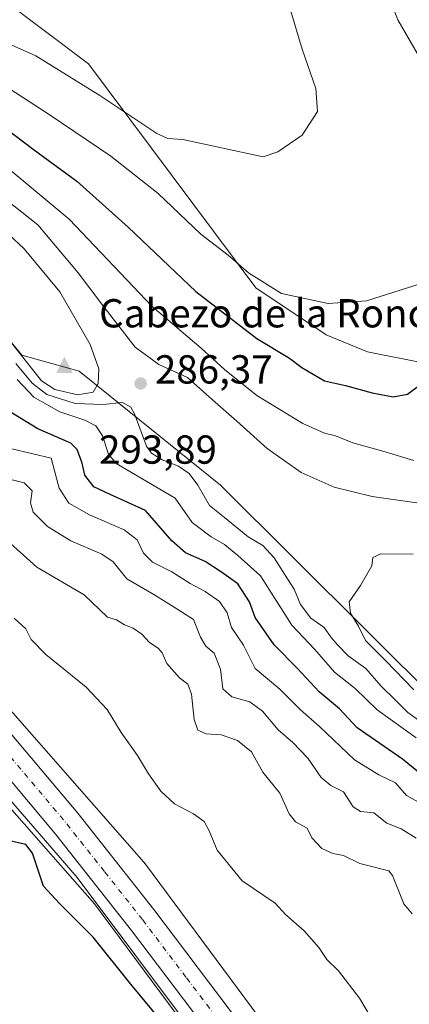
# Model space of a CAD drawing. Units: metres. Extents: x 632898 to 635495, y 4646404 to 4648766.
# Drawn here: x 634172 to 634268, y 4647187 to 4647431 of the extents above; entities that cross this region are included whole.
import ezdxf

# ---------------------------------------------------------------- set-up
doc = ezdxf.new("R2010")
doc.units = ezdxf.units.M
doc.header["$MEASUREMENT"] = 0
doc.linetypes.add('DGN Style 4', pattern=[2.638475, 1.318413, -0.659207, 0.001648, -0.659207])
for name, color, linetype, lineweight in [('Arbolado forestal CxS', 92, 'Continuous', 0), ('Carretera de calzada única Cxs', 7, 'Continuous', 13), ('Carretera de calzada única eje', 7, 'DGN Style 4', 0), ('Cima', 7, 'Continuous', 0), ('Cota de cima', 7, 'Continuous', 0), ('Cultivos herbáceos CxS', 92, 'Continuous', 0), ('Cultivos leñosos CxS', 92, 'Continuous', 0), ('Curva de nivel maestra', 30, 'Continuous', 30), ('Curva de nivel normal', 30, 'Continuous', 0), ('Matorral CxS', 135, 'Continuous', 0), ('Nombre de cima', 7, 'Continuous', 0), ('Núcleo urbano CxS', 7, 'Continuous', 0), ('Punto de cota en terreno', 7, 'Continuous', 0), ('Rótulo de punto de cota en terreno', 7, 'Continuous', 0), ('Suelo desnudo CxS', 253, 'Continuous', 0), ('Vía pecuaria CxS', 92, 'Continuous', 13)]:
    doc.layers.add(name, color=color, linetype=linetype, lineweight=lineweight)
doc.styles.add('Style-Arial', font='txt')

# ---------------------------------------------------------------- blocks, each defined once
blk = doc.blocks.new('5CIMA')
at = {"layer": 'Arbolado forestal CxS', "color": 51, "linetype": 'Continuous', "lineweight": 0}
blk.add_solid([(-0.205, -0.136), (0, 0.273), (0.205, -0.136)], dxfattribs=at)
blk = doc.blocks.new('5PATER')
at = {"layer": 'Cultivos leñosos CxS', "linetype": 'Continuous', "lineweight": 0}
h = blk.add_hatch(color=51, dxfattribs=at)
edge = h.paths.add_edge_path()
edge.add_ellipse((0, 0), major_axis=(-0.11, -0.111), ratio=0.999422, start_angle=0, end_angle=360)

msp = doc.modelspace()

# ---------------------------------------------------------------- linework, layer by layer
at = {"layer": 'Carretera de calzada única Cxs', "color": 7, "linetype": 'Continuous', "lineweight": 13}
for points in [[(634221.26, 4647177.15, 251.85), (634199.66, 4647205.7, 252.01), (634180.9, 4647229.42, 252.15), (634163.48, 4647250.14, 252.34), (634143.94, 4647271.61, 252.4), (634130.68, 4647285.18, 252.49), (634117.28, 4647297.94, 252.54), (634104.6, 4647309.39, 252.58), (634067.88, 4647339.52, 252.81), (633936.79, 4647441.59, 253.18)], [(634513.62, 4646693.78, 249.8), (634503.5, 4646716.62, 249.92), (634488.47, 4646749.15, 250.02), (634467.78, 4646789.99, 250.21), (634446.89, 4646826.93, 250.38), (634428.28, 4646857.95, 250.54), (634360.87, 4646968.04, 250.96), (634351.7, 4646983.17, 251.02), (634319.64, 4647034.71, 251.22), (634296.37, 4647070.88, 251.37), (634274.12, 4647103.88, 251.4), (634248.23, 4647140.7, 251.73), (634221.26, 4647177.15, 251.85), (634199.66, 4647205.7, 252.01), (634180.9, 4647229.42, 252.15), (634163.48, 4647250.14, 252.34), (634143.94, 4647271.61, 252.4), (634130.68, 4647285.18, 252.49), (634117.28, 4647297.94, 252.54), (634104.6, 4647309.39, 252.58), (634067.88, 4647339.52, 252.81), (633936.79, 4647441.59, 253.18)], [(633966.38, 4647427.33, 252.97), (634030.08, 4647377.98, 252.62), (634066.03, 4647349.49, 252.8), (634073, 4647343.97, 252.89), (634076.99, 4647340.81, 252.83), (634096.27, 4647325.01, 252.82), (634117.27, 4647307.23, 252.88), (634151.8, 4647273.47, 252.72), (634168.7, 4647255.62, 252.56), (634186.29, 4647234.7, 252.29), (634205.17, 4647210.84, 252.23), (634226.84, 4647182.19, 252.01)], [(634073, 4647343.97, 252.89), (634076.99, 4647340.81, 252.83), (634096.27, 4647325.01, 252.82), (634117.27, 4647307.23, 252.88), (634151.8, 4647273.47, 252.72), (634168.7, 4647255.62, 252.56), (634186.29, 4647234.7, 252.29), (634205.17, 4647210.84, 252.23), (634226.84, 4647182.19, 252.01), (634253.89, 4647145.64, 251.9), (634279.87, 4647108.69, 251.49), (634302.21, 4647075.55, 251.4), (634325.55, 4647039.27, 251.3), (634357.67, 4646987.64, 251), (634366.85, 4646972.49, 250.93), (634455.24, 4646828.04, 250.52), (634471.03, 4646800.27, 250.32), (634482.89, 4646777.82, 250.21), (634502.59, 4646736.75, 250.17), (634510, 4646720.04, 250.04)]]:
    msp.add_polyline3d(points, dxfattribs=at)
at = {"layer": 'Carretera de calzada única eje', "color": 7, "linetype": 'DGN Style 4', "lineweight": 0}
msp.add_polyline3d([(634066.79, 4647344.63, 252.8), (634072.43, 4647340.16, 252.83), (634082.07, 4647332.26, 252.82), (634100.43, 4647317.2, 252.77), (634110.93, 4647308.31, 252.74), (634117.27, 4647302.58, 252.75), (634123.97, 4647296.21, 252.72), (634141.24, 4647279.32, 252.68), (634147.87, 4647272.54, 252.66), (634157.64, 4647261.8, 252.6), (634166.09, 4647252.88, 252.56), (634174.88, 4647242.42, 252.48), (634183.59, 4647232.06, 252.39), (634193.04, 4647220.13, 252.27), (634202.41, 4647208.27, 252.25), (634213.25, 4647193.94, 252.13), (634224.05, 4647179.67, 252)], dxfattribs=at)
at = {"layer": 'Cultivos herbáceos CxS', "color": 92, "linetype": 'Continuous', "lineweight": 0}
for points in [[(634272.14, 4647346.08, 273), (634258.09, 4647348.89, 271.71), (634247.82, 4647353.07, 271.15), (634230.37, 4647364.69, 271), (634188.94, 4647420.16, 263.2), (634166.91, 4647436.74, 260.79), (634150.2, 4647444.57, 258.88), (634132.29, 4647449.19, 258.04), (634122.03, 4647447.21, 257.51), (634126.95, 4647534.8, 257.37), (634126.03, 4647596.39, 257.26)], [(634271.51, 4647572.19, 264.65), (634239.15, 4647540.45, 262.53), (634238.34, 4647517.41, 263.68), (634246.66, 4647484.09, 265.97), (634252.99, 4647463.44, 267.1), (634265.55, 4647431.02, 267.85), (634282.64, 4647401.47, 268.94)], [(634271.51, 4647572.19, 264.65), (634239.15, 4647540.45, 262.53), (634238.34, 4647517.41, 263.68), (634246.66, 4647484.09, 265.97), (634252.99, 4647463.44, 267.1), (634265.55, 4647431.02, 267.85), (634282.64, 4647401.47, 268.94)], [(634272.14, 4647346.08, 273), (634258.09, 4647348.89, 271.71), (634247.82, 4647353.07, 271.15), (634230.37, 4647364.69, 271), (634188.94, 4647420.16, 263.2), (634166.91, 4647436.74, 260.79), (634150.2, 4647444.57, 258.88), (634132.29, 4647449.19, 258.04), (634122.03, 4647447.21, 257.51)]]:
    msp.add_polyline3d(points, dxfattribs=at)
at = {"layer": 'Curva de nivel maestra', "color": 30, "linetype": 'Continuous', "lineweight": 30, "flags": 128}
for points, elevation in [([(634164.24, 4647407.36), (634175.3, 4647399.01), (634186.12, 4647391.08), (634198.83, 4647379.73), (634215.56, 4647363.82), (634230.67, 4647352.21), (634238.75, 4647347.3), (634241.8, 4647345.02), (634247.44, 4647341.66), (634252.64, 4647340.52), (634259.19, 4647338.74), (634264.38, 4647337.77), (634267.96, 4647338.38), (634272.48, 4647341.77)], 275), ([(634279.54, 4647237.68), (634266.72, 4647248.03), (634255.53, 4647255.86), (634251.12, 4647260.53), (634246.06, 4647264.69), (634240.72, 4647270.52), (634234.95, 4647276.37), (634230.2, 4647283.09), (634228.83, 4647287.03), (634225.91, 4647291.49), (634221.88, 4647294.33), (634217.85, 4647296.98), (634213.02, 4647299.15), (634209.58, 4647302.13), (634203.1, 4647309.58), (634194.33, 4647313.54), (634190.3, 4647315.5), (634188.09, 4647318.32), (634187.41, 4647321.36), (634186.16, 4647324.68), (634184.61, 4647326.31), (634176.39, 4647329.82), (634169.41, 4647334.09)], 275), ([(634207.02, 4647183.25), (634199.46, 4647192.36), (634190.14, 4647204.02), (634181.78, 4647212.34), (634177.87, 4647216.62), (634175.08, 4647224.82), (634173.42, 4647226.96), (634169.08, 4647227.97)], 250)]:
    msp.add_lwpolyline(points, dxfattribs=dict(at, elevation=elevation))
at = {"layer": 'Curva de nivel normal', "color": 30, "linetype": 'Continuous', "lineweight": 0, "flags": 128}
for points, elevation in [([(634161.59, 4647428.45), (634175.95, 4647422.14), (634191.77, 4647412.3), (634205.88, 4647402.9), (634208.65, 4647401.68), (634212.32, 4647401.39), (634232.25, 4647397.12), (634235.81, 4647398.35), (634241.88, 4647402.48), (634245.69, 4647408.37), (634245.25, 4647414.05), (634241.91, 4647423.8), (634238.58, 4647434.85)], 265), ([(634167.67, 4647415.16), (634179.26, 4647407.64), (634194.5, 4647397.32), (634206.23, 4647388.1), (634216.82, 4647378.03), (634223.57, 4647372.78), (634228.55, 4647368.43), (634236.78, 4647363.33), (634248.32, 4647360.86), (634257.77, 4647361.52), (634272.95, 4647366.28)], 270), ([(634162.8, 4647399.48), (634184.15, 4647381.73), (634204.74, 4647360.12), (634216.88, 4647349.76), (634222.64, 4647344.52), (634230.66, 4647338.1), (634242.07, 4647331.17), (634247.38, 4647328.76), (634250.12, 4647328.07), (634254.46, 4647326.39), (634261.83, 4647324.32), (634269.51, 4647321.96)], 280), ([(634160.87, 4647392.51), (634176.46, 4647380.33), (634186.4, 4647368.41), (634192.56, 4647360.33), (634200.53, 4647350.06), (634206.41, 4647345.77), (634213.48, 4647342.54), (634219.71, 4647337.03), (634225.7, 4647331.72), (634233.19, 4647324.94), (634241.64, 4647319.05), (634249.8, 4647315.36), (634259.22, 4647313.11), (634272.6, 4647311.21)], 285), ([(634169.94, 4647351.12), (634177.36, 4647341.73), (634180.67, 4647339.52), (634186.29, 4647338.2), (634190.09, 4647338.86), (634191.38, 4647341.02), (634191.49, 4647344.69), (634189.42, 4647350.7), (634181.88, 4647363.74), (634173.06, 4647374.37), (634165.19, 4647381.62)], 290), ([(634274.46, 4647255), (634268.08, 4647259.64), (634265.04, 4647262.6), (634261.32, 4647266.2), (634257.61, 4647270.5), (634253.24, 4647273.67), (634250.66, 4647276.38), (634249.04, 4647278.16), (634247.32, 4647280.68), (634244.01, 4647282.93), (634241.43, 4647286.32), (634239.9, 4647290.1), (634238.26, 4647292.66), (634234.96, 4647297.93), (634232.17, 4647300.91), (634228.53, 4647303.09), (634222.67, 4647307.89), (634218.94, 4647310.81), (634216.07, 4647315.9), (634213.88, 4647318.76), (634211.28, 4647320.59), (634207.23, 4647322.13), (634204.56, 4647323.83), (634203.37, 4647325.57), (634200.35, 4647333.56), (634199.46, 4647335.19), (634197.4, 4647336.3), (634192.52, 4647335.87), (634185.63, 4647336.05), (634178.62, 4647338.3), (634175.02, 4647341.09), (634170.94, 4647345.96)], 285), ([(634270.09, 4647253.35), (634260.48, 4647260.28), (634254.99, 4647265.57), (634249.9, 4647269.56), (634244.99, 4647275.24), (634239.32, 4647281.22), (634231.53, 4647293.42), (634225.93, 4647298.49), (634222.67, 4647301.23), (634219.37, 4647303.09), (634214.64, 4647306.61), (634210.46, 4647312.69), (634198.19, 4647319.84), (634195.81, 4647321.21), (634193.9, 4647323.52), (634192.41, 4647328.06), (634190.8, 4647330.54), (634188.07, 4647331.93), (634181.84, 4647334.01), (634175.47, 4647337.68), (634171.32, 4647342.06)], 280), ([(634271.62, 4647236.96), (634267.68, 4647239.09), (634264.97, 4647242.24), (634260.9, 4647244.15), (634254.86, 4647247.91), (634246.17, 4647256.15), (634241.47, 4647260.24), (634236.34, 4647265.36), (634230.25, 4647270.48), (634227.34, 4647276.26), (634224.4, 4647280.63), (634223.31, 4647284.27), (634221.44, 4647287.11), (634217.89, 4647289.54), (634214.12, 4647291.51), (634209.58, 4647294.46), (634204.78, 4647296.86), (634202.57, 4647299.08), (634201.04, 4647302.31), (634197.82, 4647304.83), (634189.18, 4647308.5), (634184.08, 4647311.39), (634181.68, 4647315.16), (634179.71, 4647322.58), (634169.97, 4647324.87)], 270), ([(634270.08, 4647228.53), (634266.38, 4647230.83), (634262.84, 4647232.23), (634259.63, 4647234.81), (634256.29, 4647235.08), (634254.47, 4647236.31), (634252.07, 4647239.98), (634248.94, 4647241.58), (634246.56, 4647243.5), (634243.27, 4647248.32), (634239.57, 4647252.17), (634235.92, 4647255.32), (634232.06, 4647259.98), (634228.9, 4647262.26), (634224.44, 4647263.47), (634222.24, 4647265.49), (634221.62, 4647270.37), (634220.06, 4647274.26), (634218.01, 4647276.06), (634216.71, 4647278.22), (634214.96, 4647282.61), (634210.15, 4647285.67), (634205.12, 4647288.8), (634198.5, 4647292.71), (634195.08, 4647296.88), (634192.31, 4647298.8), (634184.62, 4647302.06), (634178.82, 4647305.61), (634175.28, 4647309.16), (634174.57, 4647311.5), (634175.05, 4647314.44), (634173.02, 4647316.44), (634165.8, 4647318.3)], 265), ([(634269.13, 4647209.78), (634267.03, 4647212.26), (634264.26, 4647219.24), (634263.36, 4647220.41), (634256.14, 4647222.27), (634252.12, 4647224.2), (634249.51, 4647224.74), (634246.71, 4647225.94), (634244.31, 4647228.59), (634243.14, 4647230.96), (634240.25, 4647232.55), (634238.64, 4647234.54), (634236.36, 4647239.62), (634232.16, 4647244.85), (634229.32, 4647249.91), (634225.86, 4647252.7), (634221.83, 4647254.11), (634218.14, 4647254.37), (634216.03, 4647255.28), (634215.12, 4647257.9), (634214.49, 4647264.16), (634213.6, 4647266.63), (634211.49, 4647268.19), (634208.38, 4647271.72), (634207.19, 4647274.36), (634206.2, 4647275.51), (634204.1, 4647276.98), (634202.16, 4647279), (634200.02, 4647280.5), (634197.87, 4647281.31), (634195.88, 4647282.53), (634193.67, 4647283.22), (634187.91, 4647288.7), (634176.17, 4647295.55), (634168.04, 4647302.92)], 260), ([(634269.56, 4647265.22), (634262.58, 4647272.41), (634257.55, 4647277.44), (634255.79, 4647281.01), (634253.85, 4647284.24), (634253.54, 4647286.99), (634256.33, 4647291.03), (634259.12, 4647295.93), (634259.38, 4647298), (634261.37, 4647298.88), (634269.33, 4647298.83)], 290), ([(634260.75, 4647180.98), (634256.11, 4647188.93), (634250.88, 4647195.72), (634247.98, 4647198.48), (634245.97, 4647201.46), (634242.38, 4647205.62), (634237.71, 4647209.61), (634235.17, 4647212.44), (634226.99, 4647217.93), (634220.86, 4647225.57), (634218.86, 4647230.35), (634217.62, 4647232.66), (634214.96, 4647234.56), (634210.3, 4647237), (634206.91, 4647240.16), (634203.83, 4647244.43), (634201.07, 4647249), (634197.06, 4647254.68), (634193.62, 4647260.34), (634188.36, 4647265.9), (634178.42, 4647273.96), (634174.78, 4647277.66), (634173.43, 4647280.31), (634170.56, 4647282.97)], 255)]:
    msp.add_lwpolyline(points, dxfattribs=dict(at, elevation=elevation))
at = {"layer": 'Matorral CxS', "color": 135, "linetype": 'Continuous', "lineweight": 0}
for points in [[(634282.64, 4647401.47, 268.94), (634265.55, 4647431.02, 267.85), (634252.99, 4647463.44, 267.1), (634246.66, 4647484.09, 265.97), (634238.34, 4647517.41, 263.68), (634239.15, 4647540.45, 262.53), (634271.51, 4647572.19, 264.65)], [(634271.51, 4647572.19, 264.65), (634239.15, 4647540.45, 262.53), (634238.34, 4647517.41, 263.68), (634246.66, 4647484.09, 265.97), (634252.99, 4647463.44, 267.1), (634265.55, 4647431.02, 267.85), (634282.64, 4647401.47, 268.94)], [(634272.14, 4647346.08, 273), (634258.09, 4647348.89, 271.71), (634247.82, 4647353.07, 271.15), (634230.37, 4647364.69, 271), (634188.94, 4647420.16, 263.2), (634166.91, 4647436.74, 260.79), (634150.2, 4647444.57, 258.88), (634132.29, 4647449.19, 258.04), (634122.03, 4647447.21, 257.51)], [(634166.91, 4647436.74, 260.79), (634188.94, 4647420.16, 263.2), (634230.37, 4647364.69, 271), (634247.82, 4647353.07, 271.15), (634258.09, 4647348.89, 271.71), (634272.14, 4647346.08, 273)], [(634276.16, 4647261.71, 290.42), (634221.67, 4647315.85, 287.78), (634186.62, 4647344.1, 293.31), (634172.46, 4647348.05, 290.22), (634158.15, 4647365.4, 287.6), (634150.34, 4647379.72, 289.88), (634141.66, 4647381.02, 289.58), (634141.37, 4647380.92, 289.46), (634130.92, 4647377.37, 279.35), (634124.77, 4647369.59, 270.37), (634121.16, 4647361.24, 265.15), (634122.15, 4647347.29, 261.97), (634126.25, 4647339.23, 259.69), (634131.12, 4647327.54, 258.12), (634122.17, 4647321.25, 255.04), (634113.42, 4647321.32, 253.59), (634111.56, 4647319.24, 253.12)], [(634276.16, 4647261.71, 290.42), (634221.67, 4647315.85, 287.78), (634186.62, 4647344.1, 293.31), (634172.46, 4647348.05, 290.22), (634158.15, 4647365.4, 287.6)]]:
    msp.add_polyline3d(points, dxfattribs=at)
at = {"layer": 'Núcleo urbano CxS', "color": 7, "linetype": 'Continuous', "lineweight": 0}
for points in [[(634002.54, 4647408.03, 252.27), (634030.16, 4647386.6, 252.21), (634030.25, 4647386.53, 252.21), (634070.19, 4647354.68, 252.74), (634073.56, 4647352, 252.82), (634073.79, 4647351.81, 252.83), (634081.79, 4647344.92, 253), (634111.56, 4647319.24, 253.12), (634136.32, 4647297.89, 253.31), (634136.37, 4647297.85, 253.31), (634136.75, 4647297.49, 253.33), (634137.1, 4647297.12, 253.32), (634202.69, 4647222.61, 252.57), (634202.7, 4647222.6, 252.57), (634203.03, 4647222.2, 252.58), (634203.11, 4647222.1, 252.58), (634243.32, 4647167.91, 252.19)], [(634255.87, 4647124.16, 250.89), (634190.46, 4647212.29, 251.53), (634126.12, 4647285.38, 252.1), (634124.1, 4647287.3, 252.27), (634071.22, 4647332.9, 252.47), (634063.46, 4647339.59, 252.47), (634020.31, 4647373.99, 252.3), (633992.73, 4647395.38, 252.4)], [(633992.73, 4647395.38, 252.4), (634020.31, 4647373.99, 252.3), (634063.46, 4647339.59, 252.47), (634071.22, 4647332.9, 252.47), (634124.1, 4647287.3, 252.27), (634126.12, 4647285.38, 252.1), (634190.46, 4647212.29, 251.53), (634255.87, 4647124.16, 250.89)], [(634111.56, 4647319.24, 253.12), (634136.32, 4647297.89, 253.31), (634136.37, 4647297.85, 253.31), (634136.75, 4647297.49, 253.33), (634137.1, 4647297.12, 253.32), (634202.69, 4647222.61, 252.57), (634202.7, 4647222.6, 252.57), (634203.03, 4647222.2, 252.58), (634203.11, 4647222.1, 252.58), (634243.32, 4647167.91, 252.19)]]:
    msp.add_polyline3d(points, dxfattribs=at)
at = {"layer": 'Suelo desnudo CxS', "color": 253, "linetype": 'Continuous', "lineweight": 0}
for points in [[(633992.73, 4647395.38, 252.4), (634020.31, 4647373.99, 252.3), (634063.46, 4647339.59, 252.47), (634071.22, 4647332.9, 252.47), (634124.1, 4647287.3, 252.27), (634126.12, 4647285.38, 252.1), (634190.46, 4647212.29, 251.53), (634255.87, 4647124.16, 250.89)], [(633992.73, 4647395.38, 252.4), (634020.31, 4647373.99, 252.3), (634063.46, 4647339.59, 252.47), (634071.22, 4647332.9, 252.47), (634124.1, 4647287.3, 252.27), (634126.12, 4647285.38, 252.1), (634190.46, 4647212.29, 251.53), (634255.87, 4647124.16, 250.89)], [(634276.16, 4647261.71, 290.42), (634221.67, 4647315.85, 287.78), (634186.62, 4647344.1, 293.31), (634172.46, 4647348.05, 290.22), (634158.15, 4647365.4, 287.6), (634150.34, 4647379.72, 289.88), (634141.66, 4647381.02, 289.58), (634141.37, 4647380.92, 289.46), (634130.92, 4647377.37, 279.35), (634124.77, 4647369.59, 270.37), (634121.16, 4647361.24, 265.15), (634122.15, 4647347.29, 261.97), (634126.25, 4647339.23, 259.69), (634131.12, 4647327.54, 258.12), (634122.17, 4647321.25, 255.04), (634113.42, 4647321.32, 253.59), (634111.56, 4647319.24, 253.12)], [(634158.15, 4647365.4, 287.6), (634172.46, 4647348.05, 290.22), (634186.62, 4647344.1, 293.31), (634221.67, 4647315.85, 287.78), (634276.16, 4647261.71, 290.42)], [(634111.56, 4647319.24, 253.12), (634136.32, 4647297.89, 253.31), (634136.37, 4647297.85, 253.31), (634136.75, 4647297.49, 253.33), (634137.1, 4647297.12, 253.32), (634202.69, 4647222.61, 252.57), (634202.7, 4647222.6, 252.57), (634203.03, 4647222.2, 252.58), (634203.11, 4647222.1, 252.58), (634243.32, 4647167.91, 252.19)], [(634243.32, 4647167.91, 252.19), (634203.11, 4647222.1, 252.58), (634203.03, 4647222.2, 252.58), (634202.7, 4647222.6, 252.57), (634202.69, 4647222.61, 252.57), (634137.1, 4647297.12, 253.32)]]:
    msp.add_polyline3d(points, dxfattribs=at)
at = {"layer": 'Vía pecuaria CxS', "color": 92, "linetype": 'Continuous', "lineweight": 13}
for points in [[(633992.17, 4647395.87, 252.43), (634022.26, 4647371.94, 252.34), (634038.58, 4647358.96, 252.24), (634083.43, 4647323.28, 252.6), (634113.62, 4647296.88, 252.13), (634148.42, 4647262.12, 252.07), (634149.4, 4647261.15, 252.03), (634186.15, 4647218.82, 251.71), (634215.5, 4647179.7, 251.47)], [(633992.17, 4647395.87, 252.43), (634022.26, 4647371.94, 252.34), (634038.58, 4647358.96, 252.24), (634083.43, 4647323.28, 252.6), (634113.62, 4647296.88, 252.13), (634148.42, 4647262.12, 252.07), (634149.4, 4647261.15, 252.03), (634186.15, 4647218.82, 251.71), (634215.5, 4647179.7, 251.47), (634246.92, 4647136.92, 251.6), (634281.23, 4647087.82, 251.1), (634309.87, 4647044.37, 251.02), (634338.42, 4646997.74, 250.84), (634344.66, 4646987.71, 250.77), (634376.57, 4646936.37, 250.68), (634424.85, 4646857.61, 250.56), (634449.63, 4646815.78, 250.4), (634461.22, 4646796.21, 250.26), (634485.99, 4646747.88, 249.96), (634500.53, 4646716.17, 249.81)]]:
    msp.add_polyline3d(points, dxfattribs=at)

# ---------------------------------------------------------------- block references
at = {"layer": 'Cima', "color": 7, "linetype": 'Continuous', "lineweight": 0, "xscale": 10, "yscale": 10, "zscale": 10}
msp.add_blockref('5CIMA', (634183, 4647345, 293.89), dxfattribs=at)
at = {"layer": 'Punto de cota en terreno', "color": 7, "linetype": 'Continuous', "lineweight": 0, "xscale": 10, "yscale": 10, "zscale": 10}
msp.add_blockref('5PATER', (634201.89, 4647341.04, 286.37), dxfattribs=at)

# ---------------------------------------------------------------- texts
at = {"layer": 'Cota de cima', "color": 7, "linetype": 'Continuous', "lineweight": 0, "style": 'Style-Arial'}
msp.add_text('293,89', height=7, dxfattribs=at).set_placement((634191.6, 4647321.19))
at = {"layer": 'Nombre de cima', "color": 7, "linetype": 'Continuous', "lineweight": 0, "style": 'Style-Arial'}
msp.add_text('Cabezo de la Roncalesa', height=7, dxfattribs=at).set_placement((634191.6, 4647354.92))
at = {"layer": 'Rótulo de punto de cota en terreno', "color": 7, "linetype": 'Continuous', "lineweight": 0, "style": 'Style-Arial'}
msp.add_text('286,37', height=7, dxfattribs=at).set_placement((634205.42, 4647341.03))

doc.saveas('drawing.dxf')
